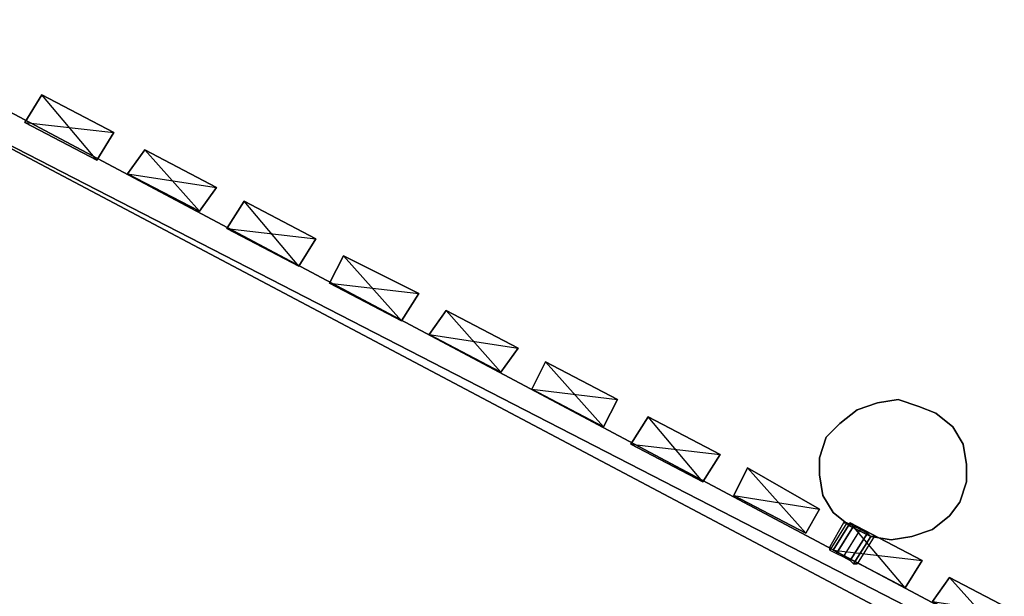
# Model space of a CAD drawing. Units: millimetres. Extents: x 32766 to 48677, y -50841 to -38009.
# Drawn here: x 36699 to 37976, y -45423 to -44675 of the extents above; entities that cross this region are included whole.
import ezdxf

# ---------------------------------------------------------------- set-up
doc = ezdxf.new("R2010")
doc.units = ezdxf.units.MM
doc.layers.add('МАФЫ НАШИ', color=7, linetype='Continuous', lineweight=25)

# ---------------------------------------------------------------- blocks, each defined once
blk = doc.blocks.new('итпнге76')
at = {"layer": 'МАФЫ НАШИ', "lineweight": 25}
for points in [[(25928.3, -7520.5), (25546.1, -8124.8), (25928.3, -7520.5), (28607.9, -8947)], [(28607.9, -8947), (28590.1, -8978.1), (28607.9, -8947), (28590.1, -8978.1), (25906, -7556), (28590.1, -8978.1), (25906, -7556), (25928.3, -7520.5), (25906, -7556), (25928.3, -7520.5), (28607.9, -8947), (25928.3, -7520.5), (28607.9, -8947), (25906, -7556)], [(27225.9, -8213.7), (27234.8, -8218.2), (27257, -8182.6), (27248.1, -8178.2), (27239.2, -8173.7), (27217, -8209.3)], [(27217, -8209.3), (27225.9, -8213.7), (27248.1, -8178.2), (27239.2, -8173.7), (27234.8, -8173.7), (27217, -8204.8)], [(27234.8, -8218.2), (27243.7, -8222.6), (27265.9, -8187.1), (27257, -8182.6), (27248.1, -8178.2), (27225.9, -8213.7)], [(27243.7, -8222.6), (27234.8, -8218.2), (27257, -8182.6), (27265.9, -8187.1), (27270.3, -8191.5), (27265.9, -8187.1), (27243.7, -8222.6), (27248.1, -8227.1)], [(27248.1, -8227.1), (27270.3, -8191.5), (27274.8, -8191.5), (27252.5, -8227.1)]]:
    blk.add_lwpolyline(points, close=True, dxfattribs=at)
for points in [[(26172.7, -7653.8), (26194.9, -7618.2), (26172.7, -7653.8), (26194.9, -7618.2), (26288.2, -7667.1), (26194.9, -7618.2), (26288.2, -7667.1), (26266, -7702.7), (26288.2, -7667.1), (26266, -7702.7), (26172.7, -7653.8), (26266, -7702.7), (26172.7, -7653.8), (26288.2, -7667.1)], [(26266, -7702.7), (26194.9, -7618.2)], [(26194.9, -7618.2), (26194.9, -7618.2)], [(26172.7, -7653.8), (26172.7, -7653.8)], [(26288.2, -7667.1), (26288.2, -7667.1)], [(26306, -7720.5), (26328.2, -7689.3), (26306, -7720.5), (26328.2, -7689.3), (26421.5, -7738.2), (26328.2, -7689.3), (26421.5, -7738.2), (26399.3, -7769.3), (26421.5, -7738.2), (26399.3, -7769.3), (26306, -7720.5), (26399.3, -7769.3), (26306, -7720.5), (26421.5, -7738.2)], [(26399.3, -7769.3), (26328.2, -7689.3)], [(26328.2, -7689.3), (26328.2, -7689.3)], [(26306, -7720.5), (26306, -7720.5)], [(26421.5, -7738.2), (26421.5, -7738.2)], [(26434.9, -7791.6), (26457.1, -7756), (26434.9, -7791.6), (26457.1, -7756), (26550.4, -7804.9), (26457.1, -7756), (26550.4, -7804.9), (26528.2, -7840.4), (26550.4, -7804.9), (26528.2, -7840.4), (26434.9, -7791.6), (26528.2, -7840.4), (26434.9, -7791.6), (26550.4, -7804.9)], [(26528.2, -7840.4), (26457.1, -7756)], [(26457.1, -7756), (26457.1, -7756)], [(26434.9, -7791.6), (26434.9, -7791.6)], [(26550.4, -7804.9), (26550.4, -7804.9)], [(26568.2, -7862.7), (26586, -7827.1), (26568.2, -7862.7), (26586, -7827.1), (26683.7, -7876), (26586, -7827.1), (26683.7, -7876), (26661.5, -7911.5), (26683.7, -7876), (26661.5, -7911.5), (26568.2, -7862.7), (26661.5, -7911.5), (26568.2, -7862.7), (26683.7, -7876)], [(26661.5, -7911.5), (26586, -7827.1)], [(26586, -7827.1), (26586, -7827.1)], [(26568.2, -7862.7), (26568.2, -7862.7)], [(26683.7, -7876), (26683.7, -7876)], [(26697.1, -7929.3), (26719.3, -7898.2), (26697.1, -7929.3), (26719.3, -7898.2), (26812.6, -7947.1), (26719.3, -7898.2), (26812.6, -7947.1), (26790.4, -7978.2), (26812.6, -7947.1), (26790.4, -7978.2), (26697.1, -7929.3), (26790.4, -7978.2), (26697.1, -7929.3), (26812.6, -7947.1)], [(26790.4, -7978.2), (26719.3, -7898.2)], [(26719.3, -7898.2), (26719.3, -7898.2)], [(26697.1, -7929.3), (26697.1, -7929.3)], [(26812.6, -7947.1), (26812.6, -7947.1)], [(26830.4, -8000.4), (26848.1, -7964.9), (26830.4, -8000.4), (26848.1, -7964.9), (26941.5, -8013.8), (26848.1, -7964.9), (26941.5, -8013.8), (26923.7, -8049.3), (26941.5, -8013.8), (26923.7, -8049.3), (26830.4, -8000.4), (26923.7, -8049.3), (26830.4, -8000.4), (26941.5, -8013.8)], [(26923.7, -8049.3), (26848.1, -7964.9)], [(26848.1, -7964.9), (26848.1, -7964.9)], [(26830.4, -8000.4), (26830.4, -8000.4)], [(26941.5, -8013.8), (26941.5, -8013.8)], [(27252.5, -8027.1), (27279.2, -8018.2), (27252.5, -8027.1)], [(27279.2, -8018.2), (27305.9, -8013.8), (27279.2, -8018.2)], [(27305.9, -8013.8), (27332.5, -8022.6), (27305.9, -8013.8)], [(27332.5, -8022.6), (27354.7, -8031.5), (27332.5, -8022.6)], [(26959.2, -8071.5), (26981.5, -8036), (26959.2, -8071.5), (26981.5, -8036), (27074.8, -8084.9), (26981.5, -8036), (27074.8, -8084.9), (27052.6, -8120.4), (27074.8, -8084.9), (27052.6, -8120.4), (26959.2, -8071.5), (27052.6, -8120.4), (26959.2, -8071.5), (27074.8, -8084.9)], [(27052.6, -8120.4), (26981.5, -8036)], [(26981.5, -8036), (26981.5, -8036)], [(27230.3, -8044.9), (27252.5, -8027.1), (27230.3, -8044.9)], [(27354.7, -8031.5), (27377, -8049.3), (27354.7, -8031.5)], [(27230.3, -8044.9), (27212.5, -8062.6), (27230.3, -8044.9)], [(27377, -8049.3), (27390.3, -8071.5), (27377, -8049.3)], [(26959.2, -8071.5), (26959.2, -8071.5)], [(27212.5, -8062.6), (27203.7, -8089.3), (27212.5, -8062.6)], [(27390.3, -8071.5), (27394.7, -8098.2), (27390.3, -8071.5)], [(27074.8, -8084.9), (27074.8, -8084.9)], [(27203.7, -8089.3), (27203.7, -8111.5), (27203.7, -8089.3)], [(27394.7, -8098.2), (27394.7, -8120.4), (27394.7, -8098.2)], [(27092.6, -8138.2), (27110.3, -8102.6), (27092.6, -8138.2), (27110.3, -8102.6), (27203.7, -8156), (27110.3, -8102.6), (27203.7, -8156), (27185.9, -8187.1), (27203.7, -8156), (27185.9, -8187.1), (27092.6, -8138.2), (27185.9, -8187.1), (27092.6, -8138.2), (27203.7, -8156)], [(27185.9, -8187.1), (27110.3, -8102.6)], [(27110.3, -8102.6), (27110.3, -8102.6)], [(27203.7, -8111.5), (27208.1, -8138.2), (27203.7, -8111.5)], [(27394.7, -8120.4), (27385.9, -8147.1), (27394.7, -8120.4)], [(27092.6, -8138.2), (27092.6, -8138.2)], [(27208.1, -8138.2), (27221.4, -8160.4), (27208.1, -8138.2)], [(27385.9, -8147.1), (27372.5, -8164.8), (27385.9, -8147.1)], [(27203.7, -8156), (27203.7, -8156)], [(27221.4, -8160.4), (27243.7, -8178.2), (27221.4, -8160.4)], [(27234.8, -8173.7), (27239.2, -8173.7), (27217, -8209.3), (27217, -8204.8)], [(27221.4, -8209.3), (27243.7, -8173.7), (27221.4, -8209.3), (27243.7, -8173.7), (27337, -8222.6), (27243.7, -8173.7), (27337, -8222.6), (27314.8, -8258.2), (27337, -8222.6), (27314.8, -8258.2), (27221.4, -8209.3), (27314.8, -8258.2), (27221.4, -8209.3), (27337, -8222.6)], [(27314.8, -8258.2), (27243.7, -8173.7)], [(27243.7, -8173.7), (27243.7, -8173.7)], [(27372.5, -8164.8), (27350.3, -8182.6), (27372.5, -8164.8)], [(27243.7, -8178.2), (27270.3, -8191.5), (27243.7, -8178.2)], [(27350.3, -8182.6), (27323.6, -8191.5), (27350.3, -8182.6)], [(27274.8, -8191.5), (27270.3, -8191.5), (27248.1, -8227.1), (27252.5, -8227.1)], [(27270.3, -8191.5), (27297, -8195.9), (27270.3, -8191.5)], [(27323.6, -8191.5), (27297, -8195.9), (27323.6, -8191.5)], [(27221.4, -8209.3), (27221.4, -8209.3)], [(27337, -8222.6), (27337, -8222.6)], [(27350.3, -8275.9), (27372.5, -8244.8), (27350.3, -8275.9), (27372.5, -8244.8), (27465.8, -8293.7), (27372.5, -8244.8), (27465.8, -8293.7), (27448.1, -8329.3), (27465.8, -8293.7), (27448.1, -8329.3), (27350.3, -8275.9), (27448.1, -8329.3), (27350.3, -8275.9), (27465.8, -8293.7)], [(27448.1, -8329.3), (27372.5, -8244.8)], [(27372.5, -8244.8), (27372.5, -8244.8)]]:
    blk.add_lwpolyline(points, dxfattribs=at)

msp = doc.modelspace()

# ---------------------------------------------------------------- block references
at = {"layer": 'МАФЫ НАШИ'}
msp.add_blockref('итпнге76', (10532.6, -37154.1), dxfattribs=at)

doc.saveas('drawing.dxf')
